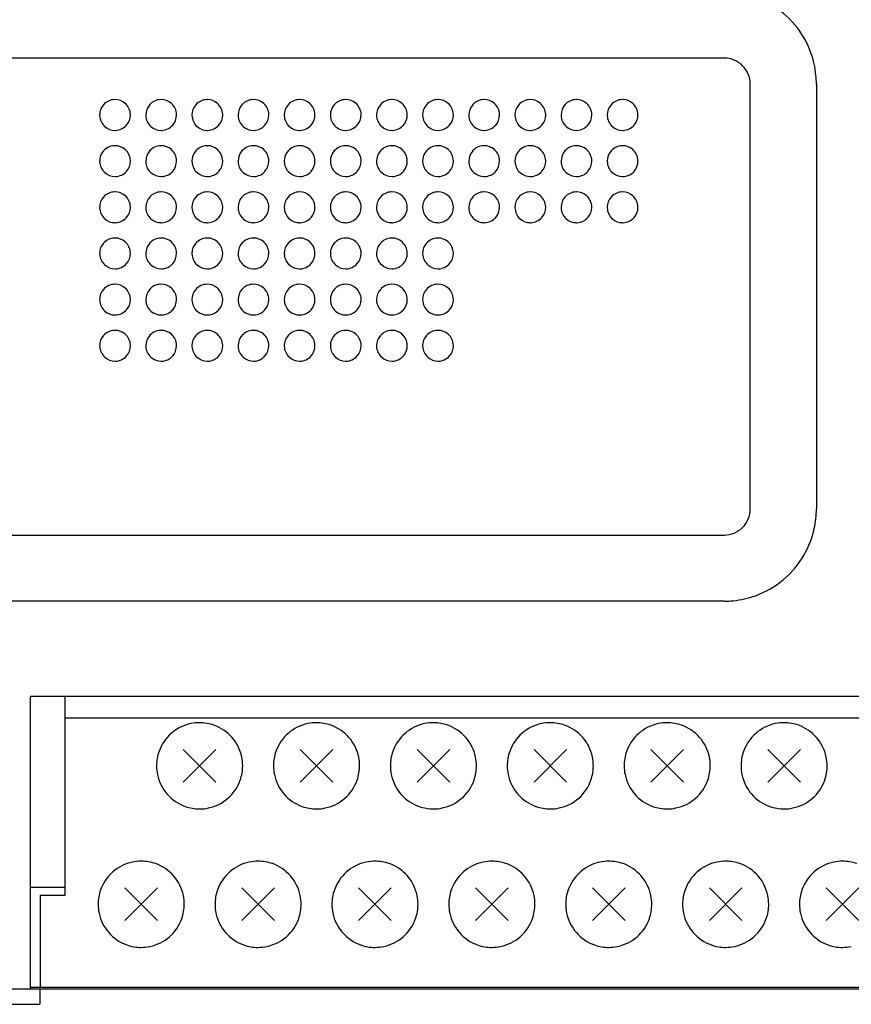
# Model space of a CAD drawing. Extents: x 0 to 195, y 0 to 110.
# Drawn here: x 43 to 98, y 9 to 73 of the extents above; entities that cross this region are included whole.
import ezdxf

# ---------------------------------------------------------------- set-up
doc = ezdxf.new("R2010")
doc.units = 0
doc.layers.add('DEFAULT_255_2_778', color=255, linetype='CONTINUOUS')

msp = doc.modelspace()

# ---------------------------------------------------------------- linework, layer by layer
at = {"layer": 'DEFAULT_255_2_778'}
for p, q in [((89.263, 70.335), (22.863, 70.335)), ((90.963, 41.035), (90.963, 68.635)), ((95.263, 68.635), (95.263, 41.035)), ((48.664, 66.635), (48.664, 66.635)), ((51.664, 66.635), (51.664, 66.635)), ((54.663, 66.635), (54.663, 66.635)), ((57.664, 66.635), (57.664, 66.635)), ((60.663, 66.635), (60.663, 66.635)), ((63.664, 66.635), (63.664, 66.635)), ((66.664, 66.635), (66.664, 66.635)), ((69.664, 66.635), (69.664, 66.635)), ((72.664, 66.635), (72.664, 66.635)), ((75.663, 66.635), (75.663, 66.635)), ((78.664, 66.635), (78.664, 66.635)), ((81.664, 66.635), (81.664, 66.635)), ((48.664, 63.635), (48.664, 63.635)), ((51.664, 63.635), (51.664, 63.635)), ((54.663, 63.635), (54.663, 63.635)), ((57.664, 63.635), (57.664, 63.635)), ((60.663, 63.635), (60.663, 63.635)), ((63.664, 63.635), (63.664, 63.635)), ((66.664, 63.635), (66.664, 63.635)), ((69.664, 63.635), (69.664, 63.635)), ((72.664, 63.635), (72.664, 63.635)), ((75.663, 63.635), (75.663, 63.635)), ((78.664, 63.635), (78.664, 63.635)), ((81.664, 63.635), (81.664, 63.635)), ((48.664, 60.635), (48.664, 60.635)), ((51.664, 60.635), (51.664, 60.635)), ((54.663, 60.635), (54.663, 60.635)), ((57.664, 60.635), (57.664, 60.635)), ((60.663, 60.635), (60.663, 60.635)), ((63.664, 60.635), (63.664, 60.635)), ((66.664, 60.635), (66.664, 60.635)), ((69.664, 60.635), (69.664, 60.635)), ((72.664, 60.635), (72.664, 60.635)), ((75.663, 60.635), (75.663, 60.635)), ((78.664, 60.635), (78.664, 60.635)), ((81.664, 60.635), (81.664, 60.635)), ((48.664, 57.635), (48.664, 57.635)), ((51.664, 57.635), (51.664, 57.635)), ((54.663, 57.635), (54.663, 57.635)), ((57.664, 57.635), (57.664, 57.635)), ((60.663, 57.635), (60.663, 57.635)), ((63.664, 57.635), (63.664, 57.635)), ((66.664, 57.635), (66.664, 57.635)), ((69.664, 57.635), (69.664, 57.635)), ((48.664, 54.635), (48.664, 54.635)), ((51.664, 54.635), (51.664, 54.635)), ((54.663, 54.635), (54.663, 54.635)), ((57.664, 54.635), (57.664, 54.635)), ((60.664, 54.635), (60.664, 54.635)), ((63.664, 54.635), (63.664, 54.635)), ((66.664, 54.635), (66.664, 54.635)), ((69.664, 54.635), (69.664, 54.635)), ((48.664, 51.635), (48.664, 51.635)), ((51.664, 51.635), (51.664, 51.635)), ((54.663, 51.635), (54.663, 51.635)), ((57.664, 51.635), (57.664, 51.635)), ((60.664, 51.635), (60.664, 51.635)), ((63.664, 51.635), (63.664, 51.635)), ((66.664, 51.635), (66.664, 51.635)), ((69.664, 51.635), (69.664, 51.635)), ((25.463, 39.335), (89.263, 39.335)), ((89.263, 35.035), (42.063, 35.035)), ((44.163, 9.835), (44.163, 28.834)), ((183.964, 28.835), (44.164, 28.835)), ((46.413, 15.935), (46.413, 28.835)), ((181.714, 27.435), (46.414, 27.435)), ((56.224, 23.274), (54.103, 25.395)), ((56.224, 25.395), (54.103, 23.274)), ((63.824, 23.274), (61.703, 25.395)), ((63.824, 25.395), (61.703, 23.274)), ((71.424, 23.274), (69.303, 25.395)), ((71.424, 25.395), (69.303, 23.274)), ((79.024, 23.274), (76.903, 25.395)), ((79.024, 25.395), (76.903, 23.274)), ((86.624, 23.274), (84.503, 25.395)), ((86.624, 25.395), (84.503, 23.274)), ((94.224, 23.274), (92.103, 25.395)), ((94.224, 25.395), (92.103, 23.274)), ((52.364, 24.335), (52.364, 24.335)), ((59.964, 24.335), (59.964, 24.335)), ((67.563, 24.335), (67.563, 24.335)), ((75.164, 24.335), (75.164, 24.335)), ((82.764, 24.335), (82.764, 24.335)), ((90.364, 24.335), (90.364, 24.335)), ((46.413, 16.435), (44.163, 16.435)), ((52.424, 14.274), (50.303, 16.395)), ((52.424, 16.395), (50.303, 14.274)), ((60.024, 14.274), (57.903, 16.395)), ((60.024, 16.395), (57.903, 14.274)), ((67.624, 14.274), (65.503, 16.395)), ((67.624, 16.395), (65.503, 14.274)), ((75.224, 14.274), (73.103, 16.395)), ((75.224, 16.395), (73.103, 14.274)), ((82.824, 14.274), (80.703, 16.395)), ((82.824, 16.395), (80.703, 14.274)), ((90.424, 14.274), (88.303, 16.395)), ((90.424, 16.395), (88.303, 14.274)), ((98.024, 14.274), (95.903, 16.395)), ((98.024, 16.395), (95.903, 14.274)), ((44.814, 9.935), (44.814, 15.935)), ((44.814, 15.935), (46.413, 15.935)), ((48.563, 15.335), (48.563, 15.335)), ((56.164, 15.335), (56.164, 15.335)), ((63.764, 15.335), (63.764, 15.335)), ((71.364, 15.335), (71.364, 15.335)), ((78.964, 15.335), (78.964, 15.335)), ((86.563, 15.335), (86.563, 15.335)), ((94.164, 15.335), (94.164, 15.335)), ((0.263, 9.835), (195.263, 9.835)), ((44.814, 9.935), (44.163, 9.935)), ((44.763, 9.835), (44.763, 8.835)), ((183.963, 9.935), (44.814, 9.935)), ((42.764, 8.835), (44.764, 8.835))]:
    msp.add_line(p, q, dxfattribs=at)
for centre, radius, start, end in [((89.249, 68.622), 6.02, 19.87505, 60.14555), ((89.297, 68.647), 5.966, 5.60208, 19.79841), ((89.264, 68.635), 1.7, 44.99761, 90.00114), ((89.263, 68.635), 1.7, 0.00844, 45.00094), ((89.192, 68.636), 6.072, 359.99125, 5.6132), ((49.66, 66.636), 0.996, 138.35616, 180.08373), ((49.662, 66.637), 0.998, 91.73013, 138.49841), ((49.663, 66.616), 1.019, 89.99945, 91.75926), ((49.665, 66.638), 0.996, 48.35616, 90.08373), ((49.666, 66.636), 0.998, 1.73013, 48.49841), ((52.66, 66.636), 0.996, 138.35616, 180.08373), ((52.662, 66.637), 0.998, 91.73013, 138.49841), ((52.664, 66.616), 1.019, 89.99945, 91.75926), ((52.665, 66.638), 0.996, 48.35616, 90.08373), ((52.666, 66.636), 0.998, 1.73013, 48.49841), ((55.66, 66.636), 0.996, 138.35616, 180.08373), ((55.662, 66.637), 0.998, 91.73013, 138.49841), ((55.663, 66.616), 1.019, 89.99945, 91.75926), ((55.665, 66.638), 0.996, 48.35616, 90.08373), ((55.666, 66.636), 0.998, 1.73013, 48.49841), ((58.66, 66.636), 0.996, 138.35616, 180.08373), ((58.662, 66.637), 0.998, 91.73013, 138.49841), ((58.663, 66.616), 1.019, 89.99945, 91.75926), ((58.665, 66.638), 0.996, 48.35616, 90.08373), ((58.666, 66.636), 0.998, 1.73013, 48.49841), ((61.66, 66.636), 0.996, 138.35616, 180.08373), ((61.662, 66.637), 0.998, 91.73013, 138.49841), ((61.663, 66.616), 1.019, 89.99945, 91.75926), ((61.665, 66.638), 0.996, 48.35616, 90.08373), ((61.666, 66.636), 0.998, 1.73013, 48.49841), ((64.66, 66.636), 0.996, 138.35616, 180.08373), ((64.662, 66.637), 0.998, 91.73013, 138.49841), ((64.663, 66.616), 1.019, 89.99945, 91.75926), ((64.665, 66.638), 0.996, 48.35616, 90.08373), ((64.666, 66.636), 0.998, 1.73013, 48.49841), ((67.66, 66.636), 0.996, 138.35616, 180.08373), ((67.662, 66.637), 0.998, 91.73013, 138.49841), ((67.664, 66.616), 1.019, 89.99945, 91.75926), ((67.665, 66.638), 0.996, 48.35616, 90.08373), ((67.666, 66.636), 0.998, 1.73013, 48.49841), ((70.66, 66.636), 0.996, 138.35616, 180.08373), ((70.662, 66.637), 0.998, 91.73013, 138.49841), ((70.663, 66.616), 1.019, 89.99945, 91.75926), ((70.665, 66.638), 0.996, 48.35616, 90.08373), ((70.666, 66.636), 0.998, 1.73013, 48.49841), ((73.66, 66.636), 0.996, 138.35616, 180.08373), ((73.662, 66.637), 0.998, 91.73013, 138.49841), ((73.664, 66.616), 1.019, 89.99945, 91.75926), ((73.665, 66.638), 0.996, 48.35616, 90.08373), ((73.666, 66.636), 0.998, 1.73013, 48.49841), ((76.66, 66.636), 0.996, 138.35616, 180.08373), ((76.662, 66.637), 0.998, 91.73013, 138.49841), ((76.663, 66.616), 1.019, 89.99945, 91.75926), ((76.665, 66.638), 0.996, 48.35616, 90.08373), ((76.666, 66.636), 0.998, 1.73013, 48.49841), ((79.66, 66.636), 0.996, 138.35616, 180.08373), ((79.662, 66.637), 0.998, 91.73013, 138.49841), ((79.663, 66.616), 1.019, 89.99945, 91.75926), ((79.665, 66.638), 0.996, 48.35616, 90.08373), ((79.666, 66.636), 0.998, 1.73013, 48.49841), ((82.66, 66.636), 0.996, 138.35616, 180.08373), ((82.662, 66.637), 0.998, 91.73013, 138.49841), ((82.664, 66.616), 1.019, 89.99945, 91.75926), ((82.665, 66.638), 0.996, 48.35616, 90.08373), ((82.666, 66.636), 0.998, 1.73013, 48.49841), ((49.682, 66.635), 1.019, 179.99945, 181.75926), ((49.661, 66.634), 0.998, 181.73013, 228.49841), ((49.667, 66.633), 0.996, 318.35616, 0.08373), ((49.645, 66.635), 1.019, 359.99945, 1.75926), ((52.682, 66.635), 1.019, 179.99945, 181.75926), ((52.661, 66.634), 0.998, 181.73013, 228.49841), ((52.667, 66.633), 0.996, 318.35616, 0.08373), ((52.645, 66.635), 1.019, 359.99945, 1.75926), ((55.682, 66.635), 1.019, 179.99945, 181.75926), ((55.661, 66.634), 0.998, 181.73013, 228.49841), ((55.667, 66.633), 0.996, 318.35616, 0.08373), ((55.645, 66.635), 1.019, 359.99945, 1.75926), ((58.682, 66.635), 1.019, 179.99945, 181.75926), ((58.661, 66.634), 0.998, 181.73013, 228.49841), ((58.667, 66.633), 0.996, 318.35616, 0.08373), ((58.645, 66.635), 1.019, 359.99945, 1.75926), ((61.682, 66.635), 1.019, 179.99945, 181.75926), ((61.661, 66.634), 0.998, 181.73013, 228.49841), ((61.667, 66.633), 0.996, 318.35616, 0.08373), ((61.645, 66.635), 1.019, 359.99945, 1.75926), ((64.682, 66.635), 1.019, 179.99945, 181.75926), ((64.661, 66.634), 0.998, 181.73013, 228.49841), ((64.667, 66.633), 0.996, 318.35616, 0.08373), ((64.645, 66.635), 1.019, 359.99945, 1.75926), ((67.682, 66.635), 1.019, 179.99945, 181.75926), ((67.661, 66.634), 0.998, 181.73013, 228.49841), ((67.667, 66.633), 0.996, 318.35616, 0.08373), ((67.645, 66.635), 1.019, 359.99945, 1.75926), ((70.682, 66.635), 1.019, 179.99945, 181.75926), ((70.661, 66.634), 0.998, 181.73013, 228.49841), ((70.667, 66.633), 0.996, 318.35616, 0.08373), ((70.645, 66.635), 1.019, 359.99945, 1.75926), ((73.682, 66.635), 1.019, 179.99945, 181.75926), ((73.661, 66.634), 0.998, 181.73013, 228.49841), ((73.667, 66.633), 0.996, 318.35616, 0.08373), ((73.645, 66.635), 1.019, 359.99945, 1.75926), ((76.682, 66.635), 1.019, 179.99945, 181.75926), ((76.661, 66.634), 0.998, 181.73013, 228.49841), ((76.667, 66.633), 0.996, 318.35616, 0.08373), ((76.645, 66.635), 1.019, 359.99945, 1.75926), ((79.682, 66.635), 1.019, 179.99945, 181.75926), ((79.661, 66.634), 0.998, 181.73013, 228.49841), ((79.667, 66.633), 0.996, 318.35616, 0.08373), ((79.645, 66.635), 1.019, 359.99945, 1.75926), ((82.682, 66.635), 1.019, 179.99945, 181.75926), ((82.661, 66.634), 0.998, 181.73013, 228.49841), ((82.667, 66.633), 0.996, 318.35616, 0.08373), ((82.645, 66.635), 1.019, 359.99945, 1.75926), ((49.665, 66.632), 0.998, 271.73013, 318.49841), ((52.665, 66.632), 0.998, 271.73013, 318.49841), ((55.665, 66.632), 0.998, 271.73013, 318.49841), ((58.665, 66.632), 0.998, 271.73013, 318.49841), ((61.665, 66.632), 0.998, 271.73013, 318.49841), ((64.665, 66.632), 0.998, 271.73013, 318.49841), ((67.665, 66.632), 0.998, 271.73013, 318.49841), ((70.665, 66.632), 0.998, 271.73013, 318.49841), ((73.665, 66.632), 0.998, 271.73013, 318.49841), ((76.665, 66.632), 0.998, 271.73013, 318.49841), ((79.665, 66.632), 0.998, 271.73013, 318.49841), ((82.665, 66.632), 0.998, 271.73013, 318.49841), ((49.662, 66.631), 0.996, 228.35616, 270.08373), ((49.664, 66.653), 1.019, 269.99945, 271.75926), ((52.662, 66.631), 0.996, 228.35616, 270.08373), ((52.664, 66.653), 1.019, 269.99945, 271.75926), ((55.662, 66.631), 0.996, 228.35616, 270.08373), ((55.663, 66.653), 1.019, 269.99945, 271.75926), ((58.662, 66.631), 0.996, 228.35616, 270.08373), ((58.664, 66.653), 1.019, 269.99945, 271.75926), ((61.662, 66.631), 0.996, 228.35616, 270.08373), ((61.663, 66.653), 1.019, 269.99945, 271.75926), ((64.662, 66.631), 0.996, 228.35616, 270.08373), ((64.664, 66.653), 1.019, 269.99945, 271.75926), ((67.662, 66.631), 0.996, 228.35616, 270.08373), ((67.664, 66.653), 1.019, 269.99945, 271.75926), ((70.662, 66.631), 0.996, 228.35616, 270.08373), ((70.664, 66.653), 1.019, 269.99945, 271.75926), ((73.662, 66.631), 0.996, 228.35616, 270.08373), ((73.664, 66.653), 1.019, 269.99945, 271.75926), ((76.662, 66.631), 0.996, 228.35616, 270.08373), ((76.663, 66.653), 1.019, 269.99945, 271.75926), ((79.662, 66.631), 0.996, 228.35616, 270.08373), ((79.664, 66.653), 1.019, 269.99945, 271.75926), ((82.662, 66.631), 0.996, 228.35616, 270.08373), ((82.664, 66.653), 1.019, 269.99945, 271.75926), ((49.662, 63.637), 0.998, 91.73013, 138.49841), ((49.663, 63.616), 1.019, 89.99945, 91.75926), ((49.665, 63.638), 0.996, 48.35616, 90.08373), ((52.662, 63.637), 0.998, 91.73013, 138.49841), ((52.664, 63.616), 1.019, 89.99945, 91.75926), ((52.665, 63.638), 0.996, 48.35616, 90.08373), ((55.662, 63.637), 0.998, 91.73013, 138.49841), ((55.663, 63.616), 1.019, 89.99945, 91.75926), ((55.665, 63.638), 0.996, 48.35616, 90.08373), ((58.662, 63.637), 0.998, 91.73013, 138.49841), ((58.663, 63.616), 1.019, 89.99945, 91.75926), ((58.665, 63.638), 0.996, 48.35616, 90.08373), ((61.662, 63.637), 0.998, 91.73013, 138.49841), ((61.663, 63.616), 1.019, 89.99945, 91.75926), ((61.665, 63.638), 0.996, 48.35616, 90.08373), ((64.662, 63.637), 0.998, 91.73013, 138.49841), ((64.663, 63.616), 1.019, 89.99945, 91.75926), ((64.665, 63.638), 0.996, 48.35616, 90.08373), ((67.662, 63.637), 0.998, 91.73013, 138.49841), ((67.664, 63.616), 1.019, 89.99945, 91.75926), ((67.665, 63.638), 0.996, 48.35616, 90.08373), ((70.662, 63.637), 0.998, 91.73013, 138.49841), ((70.663, 63.616), 1.019, 89.99945, 91.75926), ((70.665, 63.638), 0.996, 48.35616, 90.08373), ((73.662, 63.637), 0.998, 91.73013, 138.49841), ((73.664, 63.616), 1.019, 89.99945, 91.75926), ((73.665, 63.638), 0.996, 48.35616, 90.08373), ((76.662, 63.637), 0.998, 91.73013, 138.49841), ((76.663, 63.616), 1.019, 89.99945, 91.75926), ((76.665, 63.638), 0.996, 48.35616, 90.08373), ((79.662, 63.637), 0.998, 91.73013, 138.49841), ((79.663, 63.616), 1.019, 89.99945, 91.75926), ((79.665, 63.638), 0.996, 48.35616, 90.08373), ((82.662, 63.637), 0.998, 91.73013, 138.49841), ((82.664, 63.616), 1.019, 89.99945, 91.75926), ((82.665, 63.638), 0.996, 48.35616, 90.08373), ((49.66, 63.636), 0.996, 138.35616, 180.08373), ((49.666, 63.636), 0.998, 1.73013, 48.49841), ((52.66, 63.636), 0.996, 138.35616, 180.08373), ((52.666, 63.636), 0.998, 1.73013, 48.49841), ((55.66, 63.636), 0.996, 138.35616, 180.08373), ((55.666, 63.636), 0.998, 1.73013, 48.49841), ((58.66, 63.636), 0.996, 138.35616, 180.08373), ((58.666, 63.636), 0.998, 1.73013, 48.49841), ((61.66, 63.636), 0.996, 138.35616, 180.08373), ((61.666, 63.636), 0.998, 1.73013, 48.49841), ((64.66, 63.636), 0.996, 138.35616, 180.08373), ((64.666, 63.636), 0.998, 1.73013, 48.49841), ((67.66, 63.636), 0.996, 138.35616, 180.08373), ((67.666, 63.636), 0.998, 1.73013, 48.49841), ((70.66, 63.636), 0.996, 138.35616, 180.08373), ((70.666, 63.636), 0.998, 1.73013, 48.49841), ((73.66, 63.636), 0.996, 138.35616, 180.08373), ((73.666, 63.636), 0.998, 1.73013, 48.49841), ((76.66, 63.636), 0.996, 138.35616, 180.08373), ((76.666, 63.636), 0.998, 1.73013, 48.49841), ((79.66, 63.636), 0.996, 138.35616, 180.08373), ((79.666, 63.636), 0.998, 1.73013, 48.49841), ((82.66, 63.636), 0.996, 138.35616, 180.08373), ((82.666, 63.636), 0.998, 1.73013, 48.49841), ((49.682, 63.635), 1.019, 179.99945, 181.75926), ((49.661, 63.633), 0.998, 181.73013, 228.49841), ((49.667, 63.633), 0.996, 318.35616, 0.08373), ((49.645, 63.635), 1.019, 359.99945, 1.75926), ((52.682, 63.635), 1.019, 179.99945, 181.75926), ((52.661, 63.633), 0.998, 181.73013, 228.49841), ((52.667, 63.633), 0.996, 318.35616, 0.08373), ((52.645, 63.635), 1.019, 359.99945, 1.75926), ((55.682, 63.635), 1.019, 179.99945, 181.75926), ((55.661, 63.633), 0.998, 181.73013, 228.49841), ((55.667, 63.633), 0.996, 318.35616, 0.08373), ((55.645, 63.635), 1.019, 359.99945, 1.75926), ((58.682, 63.635), 1.019, 179.99945, 181.75926), ((58.661, 63.633), 0.998, 181.73013, 228.49841), ((58.667, 63.633), 0.996, 318.35616, 0.08373), ((58.645, 63.635), 1.019, 359.99945, 1.75926), ((61.682, 63.635), 1.019, 179.99945, 181.75926), ((61.661, 63.633), 0.998, 181.73013, 228.49841), ((61.667, 63.633), 0.996, 318.35616, 0.08373), ((61.645, 63.635), 1.019, 359.99945, 1.75926), ((64.682, 63.635), 1.019, 179.99945, 181.75926), ((64.661, 63.633), 0.998, 181.73013, 228.49841), ((64.667, 63.633), 0.996, 318.35616, 0.08373), ((64.645, 63.635), 1.019, 359.99945, 1.75926), ((67.682, 63.635), 1.019, 179.99945, 181.75926), ((67.661, 63.633), 0.998, 181.73013, 228.49841), ((67.667, 63.633), 0.996, 318.35616, 0.08373), ((67.645, 63.635), 1.019, 359.99945, 1.75926), ((70.682, 63.635), 1.019, 179.99945, 181.75926), ((70.661, 63.633), 0.998, 181.73013, 228.49841), ((70.667, 63.633), 0.996, 318.35616, 0.08373), ((70.645, 63.635), 1.019, 359.99945, 1.75926), ((73.682, 63.635), 1.019, 179.99945, 181.75926), ((73.661, 63.633), 0.998, 181.73013, 228.49841), ((73.667, 63.633), 0.996, 318.35616, 0.08373), ((73.645, 63.635), 1.019, 359.99945, 1.75926), ((76.682, 63.635), 1.019, 179.99945, 181.75926), ((76.661, 63.633), 0.998, 181.73013, 228.49841), ((76.667, 63.633), 0.996, 318.35616, 0.08373), ((76.645, 63.635), 1.019, 359.99945, 1.75926), ((79.682, 63.635), 1.019, 179.99945, 181.75926), ((79.661, 63.633), 0.998, 181.73013, 228.49841), ((79.667, 63.633), 0.996, 318.35616, 0.08373), ((79.645, 63.635), 1.019, 359.99945, 1.75926), ((82.682, 63.635), 1.019, 179.99945, 181.75926), ((82.661, 63.633), 0.998, 181.73013, 228.49841), ((82.667, 63.633), 0.996, 318.35616, 0.08373), ((82.645, 63.635), 1.019, 359.99945, 1.75926), ((49.662, 63.631), 0.996, 228.35616, 270.08373), ((49.665, 63.632), 0.998, 271.73013, 318.49841), ((52.662, 63.631), 0.996, 228.35616, 270.08373), ((52.665, 63.632), 0.998, 271.73013, 318.49841), ((55.662, 63.631), 0.996, 228.35616, 270.08373), ((55.665, 63.632), 0.998, 271.73013, 318.49841), ((58.662, 63.631), 0.996, 228.35616, 270.08373), ((58.665, 63.632), 0.998, 271.73013, 318.49841), ((61.662, 63.631), 0.996, 228.35616, 270.08373), ((61.665, 63.632), 0.998, 271.73013, 318.49841), ((64.662, 63.631), 0.996, 228.35616, 270.08373), ((64.665, 63.632), 0.998, 271.73013, 318.49841), ((67.662, 63.631), 0.996, 228.35616, 270.08373), ((67.665, 63.632), 0.998, 271.73013, 318.49841), ((70.662, 63.631), 0.996, 228.35616, 270.08373), ((70.665, 63.632), 0.998, 271.73013, 318.49841), ((73.662, 63.631), 0.996, 228.35616, 270.08373), ((73.665, 63.632), 0.998, 271.73013, 318.49841), ((76.662, 63.631), 0.996, 228.35616, 270.08373), ((76.665, 63.632), 0.998, 271.73013, 318.49841), ((79.662, 63.631), 0.996, 228.35616, 270.08373), ((79.665, 63.632), 0.998, 271.73013, 318.49841), ((82.662, 63.631), 0.996, 228.35616, 270.08373), ((82.665, 63.632), 0.998, 271.73013, 318.49841), ((49.664, 63.653), 1.019, 269.99945, 271.75926), ((52.664, 63.653), 1.019, 269.99945, 271.75926), ((55.663, 63.653), 1.019, 269.99945, 271.75926), ((58.664, 63.653), 1.019, 269.99945, 271.75926), ((61.663, 63.653), 1.019, 269.99945, 271.75926), ((64.664, 63.653), 1.019, 269.99945, 271.75926), ((67.664, 63.653), 1.019, 269.99945, 271.75926), ((70.664, 63.653), 1.019, 269.99945, 271.75926), ((73.664, 63.653), 1.019, 269.99945, 271.75926), ((76.663, 63.653), 1.019, 269.99945, 271.75926), ((79.664, 63.653), 1.019, 269.99945, 271.75926), ((82.664, 63.653), 1.019, 269.99945, 271.75926), ((49.662, 60.637), 0.998, 91.73013, 138.49841), ((49.663, 60.616), 1.019, 89.99945, 91.75926), ((49.665, 60.638), 0.996, 48.35616, 90.08373), ((52.662, 60.637), 0.998, 91.73013, 138.49841), ((52.664, 60.616), 1.019, 89.99945, 91.75926), ((52.665, 60.638), 0.996, 48.35616, 90.08373), ((55.662, 60.637), 0.998, 91.73013, 138.49841), ((55.663, 60.616), 1.019, 89.99945, 91.75926), ((55.665, 60.638), 0.996, 48.35616, 90.08373), ((58.662, 60.637), 0.998, 91.73013, 138.49841), ((58.663, 60.616), 1.019, 89.99945, 91.75926), ((58.665, 60.638), 0.996, 48.35616, 90.08373), ((61.662, 60.637), 0.998, 91.73013, 138.49841), ((61.663, 60.616), 1.019, 89.99945, 91.75926), ((61.665, 60.638), 0.996, 48.35616, 90.08373), ((64.662, 60.637), 0.998, 91.73013, 138.49841), ((64.663, 60.616), 1.019, 89.99945, 91.75926), ((64.665, 60.638), 0.996, 48.35616, 90.08373), ((67.662, 60.637), 0.998, 91.73013, 138.49841), ((67.664, 60.616), 1.019, 89.99945, 91.75926), ((67.665, 60.638), 0.996, 48.35616, 90.08373), ((70.662, 60.637), 0.998, 91.73013, 138.49841), ((70.663, 60.616), 1.019, 89.99945, 91.75926), ((70.665, 60.638), 0.996, 48.35616, 90.08373), ((73.662, 60.637), 0.998, 91.73013, 138.49841), ((73.664, 60.616), 1.019, 89.99945, 91.75926), ((73.665, 60.638), 0.996, 48.35616, 90.08373), ((76.662, 60.637), 0.998, 91.73013, 138.49841), ((76.663, 60.616), 1.019, 89.99945, 91.75926), ((76.665, 60.638), 0.996, 48.35616, 90.08373), ((79.662, 60.637), 0.998, 91.73013, 138.49841), ((79.663, 60.616), 1.019, 89.99945, 91.75926), ((79.665, 60.638), 0.996, 48.35616, 90.08373), ((82.662, 60.637), 0.998, 91.73013, 138.49841), ((82.664, 60.616), 1.019, 89.99945, 91.75926), ((82.665, 60.638), 0.996, 48.35616, 90.08373), ((49.66, 60.636), 0.996, 138.35616, 180.08373), ((49.666, 60.636), 0.998, 1.73013, 48.49841), ((52.66, 60.636), 0.996, 138.35616, 180.08373), ((52.666, 60.636), 0.998, 1.73013, 48.49841), ((55.66, 60.636), 0.996, 138.35616, 180.08373), ((55.666, 60.636), 0.998, 1.73013, 48.49841), ((58.66, 60.636), 0.996, 138.35616, 180.08373), ((58.666, 60.636), 0.998, 1.73013, 48.49841), ((61.66, 60.636), 0.996, 138.35616, 180.08373), ((61.666, 60.636), 0.998, 1.73013, 48.49841), ((64.66, 60.636), 0.996, 138.35616, 180.08373), ((64.666, 60.636), 0.998, 1.73013, 48.49841), ((67.66, 60.636), 0.996, 138.35616, 180.08373), ((67.666, 60.636), 0.998, 1.73013, 48.49841), ((70.66, 60.636), 0.996, 138.35616, 180.08373), ((70.666, 60.636), 0.998, 1.73013, 48.49841), ((73.66, 60.636), 0.996, 138.35616, 180.08373), ((73.666, 60.636), 0.998, 1.73013, 48.49841), ((76.66, 60.636), 0.996, 138.35616, 180.08373), ((76.666, 60.636), 0.998, 1.73013, 48.49841), ((79.66, 60.636), 0.996, 138.35616, 180.08373), ((79.666, 60.636), 0.998, 1.73013, 48.49841), ((82.66, 60.636), 0.996, 138.35616, 180.08373), ((82.666, 60.636), 0.998, 1.73013, 48.49841), ((49.682, 60.635), 1.019, 179.99945, 181.75926), ((49.661, 60.634), 0.998, 181.73013, 228.49841), ((49.667, 60.633), 0.996, 318.35616, 0.08373), ((49.645, 60.635), 1.019, 359.99945, 1.75926), ((52.682, 60.635), 1.019, 179.99945, 181.75926), ((52.661, 60.634), 0.998, 181.73013, 228.49841), ((52.667, 60.633), 0.996, 318.35616, 0.08373), ((52.645, 60.635), 1.019, 359.99945, 1.75926), ((55.682, 60.635), 1.019, 179.99945, 181.75926), ((55.661, 60.634), 0.998, 181.73013, 228.49841), ((55.667, 60.633), 0.996, 318.35616, 0.08373), ((55.645, 60.635), 1.019, 359.99945, 1.75926), ((58.682, 60.635), 1.019, 179.99945, 181.75926), ((58.661, 60.634), 0.998, 181.73013, 228.49841), ((58.667, 60.633), 0.996, 318.35616, 0.08373), ((58.645, 60.635), 1.019, 359.99945, 1.75926), ((61.682, 60.635), 1.019, 179.99945, 181.75926), ((61.661, 60.634), 0.998, 181.73013, 228.49841), ((61.667, 60.633), 0.996, 318.35616, 0.08373), ((61.645, 60.635), 1.019, 359.99945, 1.75926), ((64.682, 60.635), 1.019, 179.99945, 181.75926), ((64.661, 60.634), 0.998, 181.73013, 228.49841), ((64.667, 60.633), 0.996, 318.35616, 0.08373), ((64.645, 60.635), 1.019, 359.99945, 1.75926), ((67.682, 60.635), 1.019, 179.99945, 181.75926), ((67.661, 60.634), 0.998, 181.73013, 228.49841), ((67.667, 60.633), 0.996, 318.35616, 0.08373), ((67.645, 60.635), 1.019, 359.99945, 1.75926), ((70.682, 60.635), 1.019, 179.99945, 181.75926), ((70.661, 60.634), 0.998, 181.73013, 228.49841), ((70.667, 60.633), 0.996, 318.35616, 0.08373), ((70.645, 60.635), 1.019, 359.99945, 1.75926), ((73.682, 60.635), 1.019, 179.99945, 181.75926), ((73.661, 60.634), 0.998, 181.73013, 228.49841), ((73.667, 60.633), 0.996, 318.35616, 0.08373), ((73.645, 60.635), 1.019, 359.99945, 1.75926), ((76.682, 60.635), 1.019, 179.99945, 181.75926), ((76.661, 60.634), 0.998, 181.73013, 228.49841), ((76.667, 60.633), 0.996, 318.35616, 0.08373), ((76.645, 60.635), 1.019, 359.99945, 1.75926), ((79.682, 60.635), 1.019, 179.99945, 181.75926), ((79.661, 60.634), 0.998, 181.73013, 228.49841), ((79.667, 60.633), 0.996, 318.35616, 0.08373), ((79.645, 60.635), 1.019, 359.99945, 1.75926), ((82.682, 60.635), 1.019, 179.99945, 181.75926), ((82.661, 60.634), 0.998, 181.73013, 228.49841), ((82.667, 60.633), 0.996, 318.35616, 0.08373), ((82.645, 60.635), 1.019, 359.99945, 1.75926), ((49.662, 60.631), 0.996, 228.35616, 270.08373), ((49.664, 60.653), 1.019, 269.99945, 271.75926), ((49.665, 60.632), 0.998, 271.73013, 318.49841), ((52.662, 60.631), 0.996, 228.35616, 270.08373), ((52.664, 60.653), 1.019, 269.99945, 271.75926), ((52.665, 60.632), 0.998, 271.73013, 318.49841), ((55.662, 60.631), 0.996, 228.35616, 270.08373), ((55.663, 60.653), 1.019, 269.99945, 271.75926), ((55.665, 60.632), 0.998, 271.73013, 318.49841), ((58.662, 60.631), 0.996, 228.35616, 270.08373), ((58.664, 60.653), 1.019, 269.99945, 271.75926), ((58.665, 60.632), 0.998, 271.73013, 318.49841), ((61.662, 60.631), 0.996, 228.35616, 270.08373), ((61.663, 60.653), 1.019, 269.99945, 271.75926), ((61.665, 60.632), 0.998, 271.73013, 318.49841), ((64.662, 60.631), 0.996, 228.35616, 270.08373), ((64.664, 60.653), 1.019, 269.99945, 271.75926), ((64.665, 60.632), 0.998, 271.73013, 318.49841), ((67.662, 60.631), 0.996, 228.35616, 270.08373), ((67.664, 60.653), 1.019, 269.99945, 271.75926), ((67.665, 60.632), 0.998, 271.73013, 318.49841), ((70.662, 60.631), 0.996, 228.35616, 270.08373), ((70.664, 60.653), 1.019, 269.99945, 271.75926), ((70.665, 60.632), 0.998, 271.73013, 318.49841), ((73.662, 60.631), 0.996, 228.35616, 270.08373), ((73.664, 60.653), 1.019, 269.99945, 271.75926), ((73.665, 60.632), 0.998, 271.73013, 318.49841), ((76.662, 60.631), 0.996, 228.35616, 270.08373), ((76.663, 60.653), 1.019, 269.99945, 271.75926), ((76.665, 60.632), 0.998, 271.73013, 318.49841), ((79.662, 60.631), 0.996, 228.35616, 270.08373), ((79.664, 60.653), 1.019, 269.99945, 271.75926), ((79.665, 60.632), 0.998, 271.73013, 318.49841), ((82.662, 60.631), 0.996, 228.35616, 270.08373), ((82.664, 60.653), 1.019, 269.99945, 271.75926), ((82.665, 60.632), 0.998, 271.73013, 318.49841), ((49.66, 57.636), 0.996, 138.35616, 180.08373), ((49.662, 57.637), 0.998, 91.73013, 138.49841), ((49.663, 57.616), 1.019, 89.99945, 91.75926), ((49.665, 57.638), 0.996, 48.35616, 90.08373), ((49.666, 57.636), 0.998, 1.73013, 48.49841), ((52.66, 57.636), 0.996, 138.35616, 180.08373), ((52.662, 57.637), 0.998, 91.73013, 138.49841), ((52.664, 57.616), 1.019, 89.99945, 91.75926), ((52.665, 57.638), 0.996, 48.35616, 90.08373), ((52.666, 57.636), 0.998, 1.73013, 48.49841), ((55.66, 57.636), 0.996, 138.35616, 180.08373), ((55.662, 57.637), 0.998, 91.73013, 138.49841), ((55.663, 57.616), 1.019, 89.99945, 91.75926), ((55.665, 57.638), 0.996, 48.35616, 90.08373), ((55.666, 57.636), 0.998, 1.73013, 48.49841), ((58.66, 57.636), 0.996, 138.35616, 180.08373), ((58.662, 57.637), 0.998, 91.73013, 138.49841), ((58.663, 57.616), 1.019, 89.99945, 91.75926), ((58.665, 57.638), 0.996, 48.35616, 90.08373), ((58.666, 57.636), 0.998, 1.73013, 48.49841), ((61.66, 57.636), 0.996, 138.35616, 180.08373), ((61.662, 57.637), 0.998, 91.73013, 138.49841), ((61.663, 57.616), 1.019, 89.99945, 91.75926), ((61.665, 57.638), 0.996, 48.35616, 90.08373), ((61.666, 57.636), 0.998, 1.73013, 48.49841), ((64.66, 57.636), 0.996, 138.35616, 180.08373), ((64.662, 57.637), 0.998, 91.73013, 138.49841), ((64.663, 57.616), 1.019, 89.99945, 91.75926), ((64.665, 57.638), 0.996, 48.35616, 90.08373), ((64.666, 57.636), 0.998, 1.73013, 48.49841), ((67.66, 57.636), 0.996, 138.35616, 180.08373), ((67.662, 57.637), 0.998, 91.73013, 138.49841), ((67.664, 57.616), 1.019, 89.99945, 91.75926), ((67.665, 57.638), 0.996, 48.35616, 90.08373), ((67.666, 57.636), 0.998, 1.73013, 48.49841), ((70.66, 57.636), 0.996, 138.35616, 180.08373), ((70.662, 57.637), 0.998, 91.73013, 138.49841), ((70.663, 57.616), 1.019, 89.99945, 91.75926), ((70.665, 57.638), 0.996, 48.35616, 90.08373), ((70.666, 57.636), 0.998, 1.73013, 48.49841), ((49.682, 57.635), 1.019, 179.99945, 181.75926), ((49.661, 57.633), 0.998, 181.73013, 228.49841), ((49.667, 57.633), 0.996, 318.35616, 0.08373), ((49.645, 57.635), 1.019, 359.99945, 1.75926), ((52.682, 57.635), 1.019, 179.99945, 181.75926), ((52.661, 57.633), 0.998, 181.73013, 228.49841), ((52.667, 57.633), 0.996, 318.35616, 0.08373), ((52.645, 57.635), 1.019, 359.99945, 1.75926), ((55.682, 57.635), 1.019, 179.99945, 181.75926), ((55.661, 57.633), 0.998, 181.73013, 228.49841), ((55.667, 57.633), 0.996, 318.35616, 0.08373), ((55.645, 57.635), 1.019, 359.99945, 1.75926), ((58.682, 57.635), 1.019, 179.99945, 181.75926), ((58.661, 57.633), 0.998, 181.73013, 228.49841), ((58.667, 57.633), 0.996, 318.35616, 0.08373), ((58.645, 57.635), 1.019, 359.99945, 1.75926), ((61.682, 57.635), 1.019, 179.99945, 181.75926), ((61.661, 57.633), 0.998, 181.73013, 228.49841), ((61.667, 57.633), 0.996, 318.35616, 0.08373), ((61.645, 57.635), 1.019, 359.99945, 1.75926), ((64.682, 57.635), 1.019, 179.99945, 181.75926), ((64.661, 57.633), 0.998, 181.73013, 228.49841), ((64.667, 57.633), 0.996, 318.35616, 0.08373), ((64.645, 57.635), 1.019, 359.99945, 1.75926), ((67.682, 57.635), 1.019, 179.99945, 181.75926), ((67.661, 57.633), 0.998, 181.73013, 228.49841), ((67.667, 57.633), 0.996, 318.35616, 0.08373), ((67.645, 57.635), 1.019, 359.99945, 1.75926), ((70.682, 57.635), 1.019, 179.99945, 181.75926), ((70.661, 57.633), 0.998, 181.73013, 228.49841), ((70.667, 57.633), 0.996, 318.35616, 0.08373), ((70.645, 57.635), 1.019, 359.99945, 1.75926), ((49.665, 57.632), 0.998, 271.73013, 318.49841), ((52.665, 57.632), 0.998, 271.73013, 318.49841), ((55.665, 57.632), 0.998, 271.73013, 318.49841), ((58.665, 57.632), 0.998, 271.73013, 318.49841), ((61.665, 57.632), 0.998, 271.73013, 318.49841), ((64.665, 57.632), 0.998, 271.73013, 318.49841), ((67.665, 57.632), 0.998, 271.73013, 318.49841), ((70.665, 57.632), 0.998, 271.73013, 318.49841), ((49.662, 57.631), 0.996, 228.35616, 270.08373), ((49.664, 57.653), 1.019, 269.99945, 271.75926), ((52.662, 57.631), 0.996, 228.35616, 270.08373), ((52.664, 57.653), 1.019, 269.99945, 271.75926), ((55.662, 57.631), 0.996, 228.35616, 270.08373), ((55.663, 57.653), 1.019, 269.99945, 271.75926), ((58.662, 57.631), 0.996, 228.35616, 270.08373), ((58.664, 57.653), 1.019, 269.99945, 271.75926), ((61.662, 57.631), 0.996, 228.35616, 270.08373), ((61.663, 57.653), 1.019, 269.99945, 271.75926), ((64.662, 57.631), 0.996, 228.35616, 270.08373), ((64.664, 57.653), 1.019, 269.99945, 271.75926), ((67.662, 57.631), 0.996, 228.35616, 270.08373), ((67.664, 57.653), 1.019, 269.99945, 271.75926), ((70.662, 57.631), 0.996, 228.35616, 270.08373), ((70.664, 57.653), 1.019, 269.99945, 271.75926), ((49.66, 54.636), 0.996, 138.35616, 180.08373), ((49.662, 54.637), 0.998, 91.73013, 138.49841), ((49.663, 54.616), 1.019, 89.99945, 91.75926), ((49.665, 54.639), 0.996, 48.35616, 90.08373), ((49.666, 54.636), 0.998, 1.73013, 48.49841), ((52.66, 54.636), 0.996, 138.35616, 180.08373), ((52.662, 54.637), 0.998, 91.73013, 138.49841), ((52.664, 54.616), 1.019, 89.99945, 91.75926), ((52.665, 54.639), 0.996, 48.35616, 90.08373), ((52.666, 54.636), 0.998, 1.73013, 48.49841), ((55.66, 54.636), 0.996, 138.35616, 180.08373), ((55.662, 54.637), 0.998, 91.73013, 138.49841), ((55.663, 54.616), 1.019, 89.99945, 91.75926), ((55.665, 54.639), 0.996, 48.35616, 90.08373), ((55.666, 54.636), 0.998, 1.73013, 48.49841), ((58.66, 54.636), 0.996, 138.35616, 180.08373), ((58.662, 54.637), 0.998, 91.73013, 138.49841), ((58.663, 54.616), 1.019, 89.99945, 91.75926), ((58.665, 54.639), 0.996, 48.35616, 90.08373), ((58.666, 54.636), 0.998, 1.73013, 48.49841), ((61.66, 54.636), 0.996, 138.35616, 180.08373), ((61.663, 54.637), 0.998, 91.73013, 138.49841), ((61.664, 54.616), 1.019, 89.99945, 91.75926), ((61.665, 54.639), 0.996, 48.35616, 90.08373), ((61.666, 54.636), 0.998, 1.73013, 48.49841), ((64.66, 54.636), 0.996, 138.35616, 180.08373), ((64.662, 54.637), 0.998, 91.73013, 138.49841), ((64.663, 54.616), 1.019, 89.99945, 91.75926), ((64.665, 54.639), 0.996, 48.35616, 90.08373), ((64.666, 54.636), 0.998, 1.73013, 48.49841), ((67.66, 54.636), 0.996, 138.35616, 180.08373), ((67.662, 54.637), 0.998, 91.73013, 138.49841), ((67.664, 54.616), 1.019, 89.99945, 91.75926), ((67.665, 54.639), 0.996, 48.35616, 90.08373), ((67.666, 54.636), 0.998, 1.73013, 48.49841), ((70.66, 54.636), 0.996, 138.35616, 180.08373), ((70.662, 54.637), 0.998, 91.73013, 138.49841), ((70.663, 54.616), 1.019, 89.99945, 91.75926), ((70.665, 54.639), 0.996, 48.35616, 90.08373), ((70.666, 54.636), 0.998, 1.73013, 48.49841), ((49.682, 54.635), 1.019, 179.99945, 181.75926), ((49.661, 54.634), 0.998, 181.73013, 228.49841), ((49.667, 54.633), 0.996, 318.35616, 0.08373), ((49.645, 54.635), 1.019, 359.99945, 1.75926), ((52.682, 54.635), 1.019, 179.99945, 181.75926), ((52.661, 54.634), 0.998, 181.73013, 228.49841), ((52.667, 54.633), 0.996, 318.35616, 0.08373), ((52.645, 54.635), 1.019, 359.99945, 1.75926), ((55.682, 54.635), 1.019, 179.99945, 181.75926), ((55.661, 54.634), 0.998, 181.73013, 228.49841), ((55.667, 54.633), 0.996, 318.35616, 0.08373), ((55.645, 54.635), 1.019, 359.99945, 1.75926), ((58.682, 54.635), 1.019, 179.99945, 181.75926), ((58.661, 54.634), 0.998, 181.73013, 228.49841), ((58.667, 54.633), 0.996, 318.35616, 0.08373), ((58.645, 54.635), 1.019, 359.99945, 1.75926), ((61.682, 54.635), 1.019, 179.99945, 181.75926), ((61.661, 54.634), 0.998, 181.73013, 228.49841), ((61.667, 54.633), 0.996, 318.35616, 0.08373), ((61.645, 54.635), 1.019, 359.99945, 1.75926), ((64.682, 54.635), 1.019, 179.99945, 181.75926), ((64.661, 54.634), 0.998, 181.73013, 228.49841), ((64.667, 54.633), 0.996, 318.35616, 0.08373), ((64.645, 54.635), 1.019, 359.99945, 1.75926), ((67.682, 54.635), 1.019, 179.99945, 181.75926), ((67.661, 54.634), 0.998, 181.73013, 228.49841), ((67.667, 54.633), 0.996, 318.35616, 0.08373), ((67.645, 54.635), 1.019, 359.99945, 1.75926), ((70.682, 54.635), 1.019, 179.99945, 181.75926), ((70.661, 54.634), 0.998, 181.73013, 228.49841), ((70.667, 54.633), 0.996, 318.35616, 0.08373), ((70.645, 54.635), 1.019, 359.99945, 1.75926), ((49.662, 54.631), 0.996, 228.35616, 270.08373), ((49.665, 54.632), 0.998, 271.73013, 318.49841), ((52.662, 54.631), 0.996, 228.35616, 270.08373), ((52.665, 54.632), 0.998, 271.73013, 318.49841), ((55.662, 54.631), 0.996, 228.35616, 270.08373), ((55.665, 54.632), 0.998, 271.73013, 318.49841), ((58.662, 54.631), 0.996, 228.35616, 270.08373), ((58.665, 54.632), 0.998, 271.73013, 318.49841), ((61.662, 54.631), 0.996, 228.35616, 270.08373), ((61.665, 54.632), 0.998, 271.73013, 318.49841), ((64.662, 54.631), 0.996, 228.35616, 270.08373), ((64.665, 54.632), 0.998, 271.73013, 318.49841), ((67.662, 54.631), 0.996, 228.35616, 270.08373), ((67.665, 54.632), 0.998, 271.73013, 318.49841), ((70.662, 54.631), 0.996, 228.35616, 270.08373), ((70.665, 54.632), 0.998, 271.73013, 318.49841), ((49.664, 54.654), 1.019, 269.99945, 271.75926), ((52.664, 54.654), 1.019, 269.99945, 271.75926), ((55.663, 54.654), 1.019, 269.99945, 271.75926), ((58.664, 54.654), 1.019, 269.99945, 271.75926), ((61.664, 54.654), 1.019, 269.99945, 271.75926), ((64.664, 54.654), 1.019, 269.99945, 271.75926), ((67.664, 54.654), 1.019, 269.99945, 271.75926), ((70.664, 54.654), 1.019, 269.99945, 271.75926), ((49.662, 51.637), 0.998, 91.73013, 138.49841), ((49.663, 51.616), 1.019, 89.99945, 91.75926), ((49.665, 51.638), 0.996, 48.35616, 90.08373), ((52.662, 51.637), 0.998, 91.73013, 138.49841), ((52.664, 51.616), 1.019, 89.99945, 91.75926), ((52.665, 51.638), 0.996, 48.35616, 90.08373), ((55.662, 51.637), 0.998, 91.73013, 138.49841), ((55.663, 51.616), 1.019, 89.99945, 91.75926), ((55.665, 51.638), 0.996, 48.35616, 90.08373), ((58.662, 51.637), 0.998, 91.73013, 138.49841), ((58.663, 51.616), 1.019, 89.99945, 91.75926), ((58.665, 51.638), 0.996, 48.35616, 90.08373), ((61.663, 51.637), 0.998, 91.73013, 138.49841), ((61.664, 51.616), 1.019, 89.99945, 91.75926), ((61.665, 51.638), 0.996, 48.35616, 90.08373), ((64.662, 51.637), 0.998, 91.73013, 138.49841), ((64.663, 51.616), 1.019, 89.99945, 91.75926), ((64.665, 51.638), 0.996, 48.35616, 90.08373), ((67.662, 51.637), 0.998, 91.73013, 138.49841), ((67.664, 51.616), 1.019, 89.99945, 91.75926), ((67.665, 51.638), 0.996, 48.35616, 90.08373), ((70.662, 51.637), 0.998, 91.73013, 138.49841), ((70.663, 51.616), 1.019, 89.99945, 91.75926), ((70.665, 51.638), 0.996, 48.35616, 90.08373), ((49.66, 51.636), 0.996, 138.35616, 180.08373), ((49.666, 51.636), 0.998, 1.73013, 48.49841), ((52.66, 51.636), 0.996, 138.35616, 180.08373), ((52.666, 51.636), 0.998, 1.73013, 48.49841), ((55.66, 51.636), 0.996, 138.35616, 180.08373), ((55.666, 51.636), 0.998, 1.73013, 48.49841), ((58.66, 51.636), 0.996, 138.35616, 180.08373), ((58.666, 51.636), 0.998, 1.73013, 48.49841), ((61.66, 51.636), 0.996, 138.35616, 180.08373), ((61.666, 51.636), 0.998, 1.73013, 48.49841), ((64.66, 51.636), 0.996, 138.35616, 180.08373), ((64.666, 51.636), 0.998, 1.73013, 48.49841), ((67.66, 51.636), 0.996, 138.35616, 180.08373), ((67.666, 51.636), 0.998, 1.73013, 48.49841), ((70.66, 51.636), 0.996, 138.35616, 180.08373), ((70.666, 51.636), 0.998, 1.73013, 48.49841), ((49.682, 51.635), 1.019, 179.99945, 181.75926), ((49.661, 51.634), 0.998, 181.73013, 228.49841), ((49.667, 51.633), 0.996, 318.35616, 0.08373), ((49.645, 51.635), 1.019, 359.99945, 1.75926), ((52.682, 51.635), 1.019, 179.99945, 181.75926), ((52.661, 51.634), 0.998, 181.73013, 228.49841), ((52.667, 51.633), 0.996, 318.35616, 0.08373), ((52.645, 51.635), 1.019, 359.99945, 1.75926), ((55.682, 51.635), 1.019, 179.99945, 181.75926), ((55.661, 51.634), 0.998, 181.73013, 228.49841), ((55.667, 51.633), 0.996, 318.35616, 0.08373), ((55.645, 51.635), 1.019, 359.99945, 1.75926), ((58.682, 51.635), 1.019, 179.99945, 181.75926), ((58.661, 51.634), 0.998, 181.73013, 228.49841), ((58.667, 51.633), 0.996, 318.35616, 0.08373), ((58.645, 51.635), 1.019, 359.99945, 1.75926), ((61.682, 51.635), 1.019, 179.99945, 181.75926), ((61.661, 51.634), 0.998, 181.73013, 228.49841), ((61.667, 51.633), 0.996, 318.35616, 0.08373), ((61.645, 51.635), 1.019, 359.99945, 1.75926), ((64.682, 51.635), 1.019, 179.99945, 181.75926), ((64.661, 51.634), 0.998, 181.73013, 228.49841), ((64.667, 51.633), 0.996, 318.35616, 0.08373), ((64.645, 51.635), 1.019, 359.99945, 1.75926), ((67.682, 51.635), 1.019, 179.99945, 181.75926), ((67.661, 51.634), 0.998, 181.73013, 228.49841), ((67.667, 51.633), 0.996, 318.35616, 0.08373), ((67.645, 51.635), 1.019, 359.99945, 1.75926), ((70.682, 51.635), 1.019, 179.99945, 181.75926), ((70.661, 51.634), 0.998, 181.73013, 228.49841), ((70.667, 51.633), 0.996, 318.35616, 0.08373), ((70.645, 51.635), 1.019, 359.99945, 1.75926), ((49.662, 51.631), 0.996, 228.35616, 270.08373), ((49.664, 51.653), 1.019, 269.99945, 271.75926), ((49.665, 51.632), 0.998, 271.73013, 318.49841), ((52.662, 51.631), 0.996, 228.35616, 270.08373), ((52.664, 51.653), 1.019, 269.99945, 271.75926), ((52.665, 51.632), 0.998, 271.73013, 318.49841), ((55.662, 51.631), 0.996, 228.35616, 270.08373), ((55.663, 51.653), 1.019, 269.99945, 271.75926), ((55.665, 51.632), 0.998, 271.73013, 318.49841), ((58.662, 51.631), 0.996, 228.35616, 270.08373), ((58.664, 51.653), 1.019, 269.99945, 271.75926), ((58.665, 51.632), 0.998, 271.73013, 318.49841), ((61.662, 51.631), 0.996, 228.35616, 270.08373), ((61.664, 51.653), 1.019, 269.99945, 271.75926), ((61.665, 51.632), 0.998, 271.73013, 318.49841), ((64.662, 51.631), 0.996, 228.35616, 270.08373), ((64.664, 51.653), 1.019, 269.99945, 271.75926), ((64.665, 51.632), 0.998, 271.73013, 318.49841), ((67.662, 51.631), 0.996, 228.35616, 270.08373), ((67.664, 51.653), 1.019, 269.99945, 271.75926), ((67.665, 51.632), 0.998, 271.73013, 318.49841), ((70.662, 51.631), 0.996, 228.35616, 270.08373), ((70.664, 51.653), 1.019, 269.99945, 271.75926), ((70.665, 51.632), 0.998, 271.73013, 318.49841), ((89.264, 41.035), 1.7, 314.99419, 359.99642), ((89.241, 41.031), 6.023, 347.74092, 0.0332), ((89.264, 41.034), 1.699, 269.9977, 315.01169), ((89.302, 41.021), 5.961, 330.13414, 347.71427), ((89.25, 41.049), 6.02, 289.87452, 330.14529), ((89.276, 41.002), 5.966, 275.6019, 289.798), ((89.264, 41.107), 6.072, 269.99125, 275.61304), ((55.167, 24.331), 2.805, 101.79488, 160.54383), ((55.162, 24.322), 2.812, 89.96926, 101.66898), ((55.167, 24.339), 2.795, 70.62416, 90.06242), ((55.16, 24.332), 2.805, 11.79467, 70.5425), ((62.767, 24.331), 2.805, 101.79488, 160.54383), ((62.762, 24.322), 2.812, 89.96926, 101.66898), ((62.767, 24.339), 2.795, 70.62416, 90.06242), ((62.76, 24.332), 2.805, 11.79467, 70.5425), ((70.366, 24.331), 2.805, 101.79488, 160.54383), ((70.362, 24.322), 2.812, 89.96926, 101.66898), ((70.366, 24.339), 2.795, 70.62416, 90.06242), ((70.36, 24.332), 2.805, 11.79467, 70.5425), ((77.967, 24.331), 2.805, 101.79488, 160.54383), ((77.962, 24.322), 2.812, 89.96926, 101.66898), ((77.967, 24.339), 2.795, 70.62416, 90.06242), ((77.96, 24.332), 2.805, 11.79467, 70.5425), ((85.567, 24.331), 2.805, 101.79488, 160.54383), ((85.562, 24.322), 2.812, 89.96926, 101.66898), ((85.567, 24.339), 2.795, 70.62416, 90.06242), ((85.56, 24.332), 2.805, 11.79467, 70.5425), ((93.167, 24.331), 2.805, 101.79488, 160.54383), ((93.162, 24.322), 2.812, 89.96926, 101.66898), ((93.167, 24.339), 2.795, 70.62416, 90.06242), ((93.16, 24.332), 2.805, 11.79467, 70.5425), ((55.159, 24.338), 2.796, 160.62509, 180.06253), ((62.759, 24.338), 2.796, 160.62509, 180.06253), ((70.359, 24.338), 2.796, 160.62509, 180.06253), ((77.959, 24.338), 2.796, 160.62509, 180.06253), ((85.559, 24.338), 2.796, 160.62509, 180.06253), ((93.159, 24.338), 2.796, 160.62509, 180.06253), ((55.176, 24.333), 2.812, 179.9693, 191.66962), ((55.168, 24.332), 2.795, 340.6243, 0.06238), ((55.151, 24.336), 2.812, 359.96928, 11.66892), ((62.775, 24.333), 2.812, 179.9693, 191.66962), ((62.768, 24.332), 2.795, 340.6243, 0.06238), ((62.751, 24.336), 2.812, 359.96928, 11.66892), ((70.375, 24.333), 2.812, 179.9693, 191.66962), ((70.368, 24.332), 2.795, 340.6243, 0.06238), ((70.351, 24.336), 2.812, 359.96928, 11.66892), ((77.976, 24.333), 2.812, 179.9693, 191.66962), ((77.968, 24.332), 2.795, 340.6243, 0.06238), ((77.951, 24.336), 2.812, 359.96928, 11.66892), ((85.575, 24.333), 2.812, 179.9693, 191.66962), ((85.568, 24.332), 2.795, 340.6243, 0.06238), ((85.551, 24.336), 2.812, 359.96928, 11.66892), ((93.176, 24.333), 2.812, 179.9693, 191.66962), ((93.168, 24.332), 2.795, 340.6243, 0.06238), ((93.151, 24.336), 2.812, 359.96928, 11.66892), ((55.167, 24.338), 2.805, 191.79619, 250.54432), ((62.767, 24.338), 2.805, 191.79619, 250.54432), ((70.367, 24.338), 2.805, 191.79619, 250.54432), ((77.967, 24.338), 2.805, 191.79619, 250.54432), ((85.567, 24.338), 2.805, 191.79619, 250.54432), ((93.167, 24.338), 2.805, 191.79619, 250.54432), ((55.161, 24.339), 2.805, 281.79598, 340.54299), ((62.76, 24.339), 2.805, 281.79598, 340.54299), ((70.36, 24.339), 2.805, 281.79598, 340.54299), ((77.961, 24.339), 2.805, 281.79598, 340.54299), ((85.56, 24.339), 2.805, 281.79598, 340.54299), ((93.161, 24.339), 2.805, 281.79598, 340.54299), ((55.161, 24.33), 2.796, 250.62523, 270.06249), ((55.165, 24.347), 2.812, 269.96932, 281.66956), ((62.76, 24.33), 2.796, 250.62523, 270.06249), ((62.765, 24.347), 2.812, 269.96932, 281.66956), ((70.36, 24.33), 2.796, 250.62523, 270.06249), ((70.365, 24.347), 2.812, 269.96932, 281.66956), ((77.961, 24.33), 2.796, 250.62523, 270.06249), ((77.965, 24.347), 2.812, 269.96932, 281.66956), ((85.56, 24.33), 2.796, 250.62523, 270.06249), ((85.565, 24.347), 2.812, 269.96932, 281.66956), ((93.161, 24.33), 2.796, 250.62523, 270.06249), ((93.165, 24.347), 2.812, 269.96932, 281.66956), ((51.366, 15.331), 2.805, 101.79488, 160.54383), ((51.362, 15.322), 2.812, 89.96926, 101.66898), ((51.366, 15.339), 2.795, 70.62416, 90.06242), ((51.36, 15.332), 2.805, 11.79467, 70.5425), ((58.967, 15.331), 2.805, 101.79488, 160.54383), ((58.962, 15.322), 2.812, 89.96926, 101.66898), ((58.967, 15.339), 2.795, 70.62416, 90.06242), ((58.96, 15.332), 2.805, 11.79467, 70.5425), ((66.567, 15.331), 2.805, 101.79488, 160.54383), ((66.562, 15.322), 2.812, 89.96926, 101.66898), ((66.567, 15.339), 2.795, 70.62416, 90.06242), ((66.56, 15.332), 2.805, 11.79467, 70.5425), ((74.167, 15.331), 2.805, 101.79488, 160.54383), ((74.162, 15.322), 2.812, 89.96926, 101.66898), ((74.167, 15.339), 2.795, 70.62416, 90.06242), ((74.16, 15.332), 2.805, 11.79467, 70.5425), ((81.767, 15.331), 2.805, 101.79488, 160.54383), ((81.762, 15.322), 2.812, 89.96926, 101.66898), ((81.767, 15.339), 2.795, 70.62416, 90.06242), ((81.76, 15.332), 2.805, 11.79467, 70.5425), ((89.366, 15.331), 2.805, 101.79488, 160.54383), ((89.362, 15.322), 2.812, 89.96926, 101.66898), ((89.366, 15.339), 2.795, 70.62416, 90.06242), ((89.36, 15.332), 2.805, 11.79467, 70.5425), ((96.967, 15.331), 2.805, 101.79488, 160.54383), ((96.962, 15.322), 2.812, 89.96926, 101.66898), ((96.967, 15.339), 2.795, 70.62416, 90.06242), ((51.359, 15.338), 2.796, 160.62509, 180.06253), ((58.959, 15.338), 2.796, 160.62509, 180.06253), ((66.559, 15.338), 2.796, 160.62509, 180.06253), ((74.159, 15.338), 2.796, 160.62509, 180.06253), ((81.759, 15.338), 2.796, 160.62509, 180.06253), ((89.359, 15.338), 2.796, 160.62509, 180.06253), ((96.959, 15.338), 2.796, 160.62509, 180.06253), ((51.351, 15.336), 2.812, 359.96928, 11.66892), ((58.951, 15.336), 2.812, 359.96928, 11.66892), ((66.551, 15.336), 2.812, 359.96928, 11.66892), ((74.151, 15.336), 2.812, 359.96928, 11.66892), ((81.751, 15.336), 2.812, 359.96928, 11.66892), ((89.351, 15.336), 2.812, 359.96928, 11.66892), ((51.375, 15.333), 2.812, 179.9693, 191.66962), ((51.367, 15.338), 2.805, 191.79619, 250.54432), ((51.368, 15.332), 2.795, 340.6243, 0.06238), ((58.976, 15.333), 2.812, 179.9693, 191.66962), ((58.967, 15.338), 2.805, 191.79619, 250.54432), ((58.968, 15.332), 2.795, 340.6243, 0.06238), ((66.575, 15.333), 2.812, 179.9693, 191.66962), ((66.567, 15.338), 2.805, 191.79619, 250.54432), ((66.568, 15.332), 2.795, 340.6243, 0.06238), ((74.176, 15.333), 2.812, 179.9693, 191.66962), ((74.167, 15.338), 2.805, 191.79619, 250.54432), ((74.168, 15.332), 2.795, 340.6243, 0.06238), ((81.775, 15.333), 2.812, 179.9693, 191.66962), ((81.767, 15.338), 2.805, 191.79619, 250.54432), ((81.768, 15.332), 2.795, 340.6243, 0.06238), ((89.375, 15.333), 2.812, 179.9693, 191.66962), ((89.367, 15.338), 2.805, 191.79619, 250.54432), ((89.368, 15.332), 2.795, 340.6243, 0.06238), ((96.976, 15.333), 2.812, 179.9693, 191.66962), ((96.967, 15.338), 2.805, 191.79619, 250.54432), ((51.36, 15.338), 2.805, 281.79598, 340.54299), ((58.961, 15.338), 2.805, 281.79598, 340.54299), ((66.56, 15.338), 2.805, 281.79598, 340.54299), ((74.161, 15.338), 2.805, 281.79598, 340.54299), ((81.76, 15.338), 2.805, 281.79598, 340.54299), ((89.36, 15.338), 2.805, 281.79598, 340.54299), ((51.36, 15.33), 2.796, 250.62523, 270.06249), ((51.365, 15.347), 2.812, 269.96932, 281.66956), ((58.961, 15.33), 2.796, 250.62523, 270.06249), ((58.965, 15.347), 2.812, 269.96932, 281.66956), ((66.56, 15.33), 2.796, 250.62523, 270.06249), ((66.565, 15.347), 2.812, 269.96932, 281.66956), ((74.161, 15.33), 2.796, 250.62523, 270.06249), ((74.165, 15.347), 2.812, 269.96932, 281.66956), ((81.76, 15.33), 2.796, 250.62523, 270.06249), ((81.765, 15.347), 2.812, 269.96932, 281.66956), ((89.36, 15.33), 2.796, 250.62523, 270.06249), ((89.365, 15.347), 2.812, 269.96932, 281.66956), ((96.961, 15.33), 2.796, 250.62523, 270.06249), ((96.965, 15.347), 2.812, 269.96932, 281.66956)]:
    msp.add_arc(centre, radius, start, end, dxfattribs=at)

doc.saveas('drawing.dxf')
